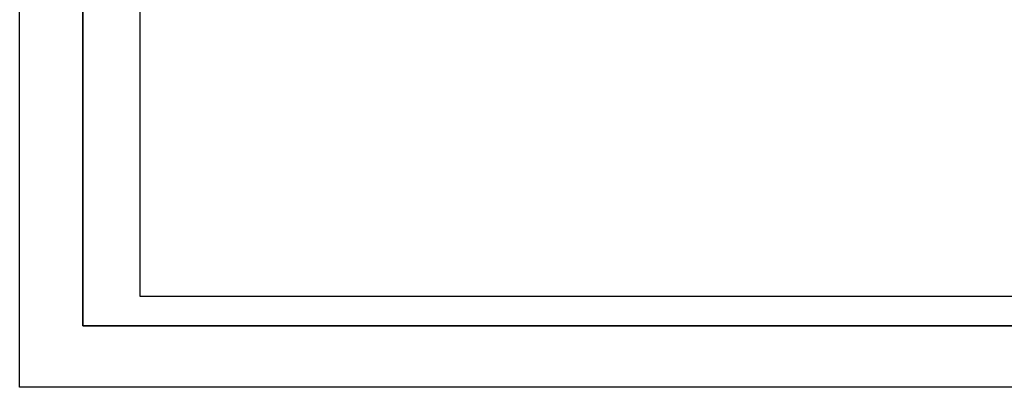
# Model space of a CAD drawing. Units: millimetres. Extents: x 526896 to 531889, y 2348302 to 2350102.
# Drawn here: x 529489 to 530503, y 2348302 to 2348680 of the extents above; entities that cross this region are included whole.
import ezdxf

# ---------------------------------------------------------------- set-up
doc = ezdxf.new("R2010")
doc.units = ezdxf.units.MM
doc.header["$LTSCALE"] = 40
doc.layers.add('SOLAPA', color=7, linetype='Continuous')

msp = doc.modelspace()

# ---------------------------------------------------------------- linework, layer by layer
at = {"layer": 'SOLAPA', "color": 255, "linetype": 'Continuous', "elevation": 4.6}
msp.add_lwpolyline([(529488.8, 2350101.8), (531888.8, 2350101.8), (531888.8, 2348301.8), (529488.8, 2348301.8)], close=True, dxfattribs=at)
at = {"layer": 'SOLAPA', "color": 7, "linetype": 'Continuous', "const_width": 1.6, "elevation": 2.3}
for points in [[(529553.8, 2348364.9), (529553.8, 2350026.2)], [(529553.8, 2348364.9), (531805.7, 2348364.9)]]:
    msp.add_lwpolyline(points, dxfattribs=at)
at = {"layer": 'SOLAPA', "color": 7, "elevation": 2.3}
msp.add_lwpolyline([(529613, 2348395), (529613, 2349995), (531413, 2349995), (531413, 2348395)], close=True, dxfattribs=at)
msp.add_lwpolyline([(529613, 2348395), (529613, 2349995), (531413, 2349995), (531413, 2348395)], close=True, dxfattribs=at)
msp.add_lwpolyline([(529613, 2348395), (529613, 2349995), (531413, 2349995), (531413, 2348395)], close=True, dxfattribs=at)
msp.add_lwpolyline([(529613, 2348395), (529613, 2349995), (531413, 2349995), (531413, 2348395)], close=True, dxfattribs=at)
msp.add_lwpolyline([(529613, 2348395), (529613, 2349995), (531413, 2349995), (531413, 2348395)], close=True, dxfattribs=at)
msp.add_lwpolyline([(529613, 2348395), (529613, 2349995), (531413, 2349995), (531413, 2348395)], close=True, dxfattribs=at)
msp.add_lwpolyline([(529613, 2348395), (529613, 2349995), (531413, 2349995), (531413, 2348395)], close=True, dxfattribs=at)
msp.add_lwpolyline([(529613, 2348395), (529613, 2349995), (531413, 2349995), (531413, 2348395)], close=True, dxfattribs=at)
msp.add_lwpolyline([(529613, 2348395), (529613, 2349995), (531413, 2349995), (531413, 2348395)], close=True, dxfattribs=at)
msp.add_lwpolyline([(529613, 2348395), (529613, 2349995), (531413, 2349995), (531413, 2348395)], close=True, dxfattribs=at)
msp.add_lwpolyline([(529613, 2348395), (529613, 2349995), (531413, 2349995), (531413, 2348395)], close=True, dxfattribs=at)
msp.add_lwpolyline([(529613, 2348395), (529613, 2349995), (531413, 2349995), (531413, 2348395)], close=True, dxfattribs=at)
msp.add_lwpolyline([(529613, 2348395), (529613, 2349995), (531413, 2349995), (531413, 2348395)], close=True, dxfattribs=at)
msp.add_lwpolyline([(529613, 2348395), (529613, 2349995), (531413, 2349995), (531413, 2348395)], close=True, dxfattribs=at)
msp.add_lwpolyline([(529613, 2348395), (529613, 2349995), (531413, 2349995), (531413, 2348395)], close=True, dxfattribs=at)

doc.saveas('drawing.dxf')
